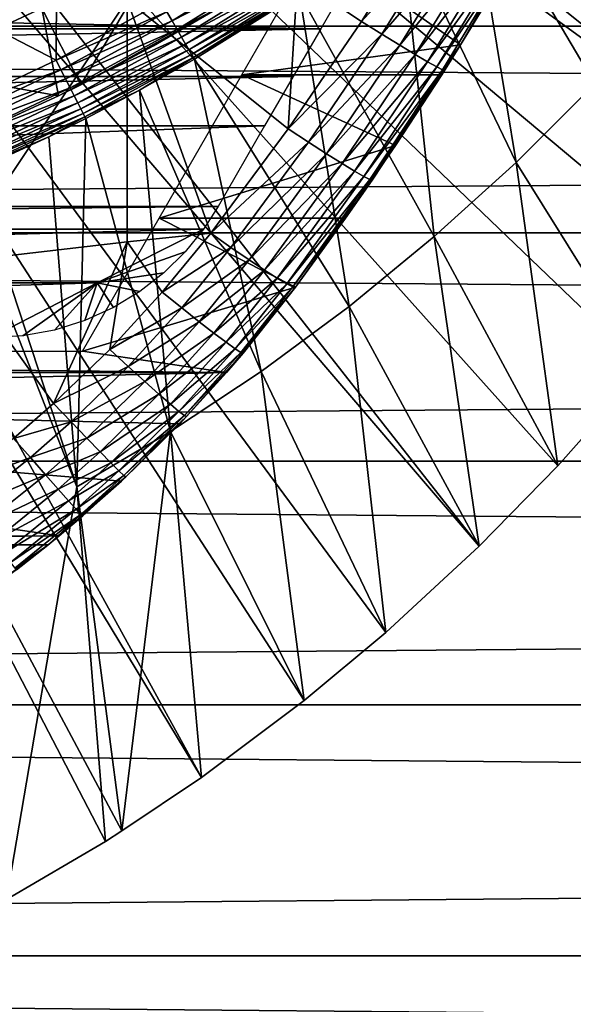
# Model space of a CAD drawing. Extents: x 0 to 300, y 0 to 833.
# Drawn here: x 87 to 91, y 73 to 80 of the extents above; entities that cross this region are included whole.
import ezdxf

# ---------------------------------------------------------------- set-up
doc = ezdxf.new("R2010")
doc.units = 0
doc.header["$MEASUREMENT"] = 0
doc.layers.get('0').update_dxf_attribs({"linetype": 'CONTINUOUS'})

msp = doc.modelspace()

# ---------------------------------------------------------------- linework, layer by layer
for points in [[(82.814888, 87.624969, 0.052415), (93.116302, 80.009338, 0.052415), (82.489937, 87.160942, 0.052415)], [(82.814888, 87.624969, 0.052415), (93.618889, 80.836594, 0.052415), (93.116302, 80.009338, 0.052415)], [(82.489937, 87.160942, 0.052415), (92.541649, 79.153954, 0.052415), (82.089363, 86.760338, 0.052415)], [(82.489937, 87.160942, 0.052415), (93.116302, 80.009338, 0.052415), (92.541649, 79.153954, 0.052415)], [(82.089363, 86.760338, 0.052415), (90.213028, 76.415779, 0.052415), (81.625313, 86.43544, 0.052415)], [(82.089363, 86.760338, 0.052415), (92.541649, 79.153954, 0.052415), (92.018761, 78.446693, 0.052415)], [(82.089363, 86.760338, 0.052415), (92.018761, 78.446693, 0.052415), (91.472252, 77.769989, 0.052415)], [(91.472252, 77.769989, 0.052415), (90.811272, 77.026367, 0.052415), (82.089363, 86.760338, 0.052415)], [(82.089363, 86.760338, 0.052415), (90.811272, 77.026367, 0.052415), (90.213028, 76.415779, 0.052415)], [(81.625313, 86.43544, 0.052415), (88.100731, 74.656898, 0.052415), (81.11187, 86.196007, 0.052415)], [(88.882187, 75.24192, 0.052415), (88.100731, 74.656898, 0.052415), (81.625313, 86.43544, 0.052415)], [(81.625313, 86.43544, 0.052415), (90.213028, 76.415779, 0.052415), (89.502403, 75.759407, 0.052415)], [(81.625313, 86.43544, 0.052415), (89.502403, 75.759407, 0.052415), (88.882187, 75.24192, 0.052415)], [(81.11187, 86.196007, 0.052415), (88.100731, 74.656898, 0.052415), (87.493874, 74.250343, 0.052415)], [(81.11187, 86.196007, 0.052415), (87.493874, 74.250343, 0.052415), (87.367767, 74.17083, 0.052415)], [(87.367767, 74.17083, 0.052415), (86.614822, 73.729988, 0.052415), (81.11187, 86.196007, 0.052415)], [(91.093071, 79.931969, 24.98118), (90.847954, 82.196182, 49.589298), (90.126747, 81.568062, 49.59222)], [(91.666283, 80.561577, 24.98118), (90.847954, 82.196182, 49.589298), (91.093071, 79.931969, 24.98118)], [(86.992767, 80.112343, 50.052422), (87.000298, 81.875618, 50.052422), (85.244797, 81.019402, 50.052422)], [(86.992767, 80.112343, 50.052422), (87.794189, 80.54966, 50.052422), (87.000298, 81.875618, 50.052422)], [(41.067299, 80.370659, 75.53595), (258.933289, 80.370659, 75.53595), (258.933289, 81.726486, 74.18013)], [(41.067299, 80.370659, 75.53595), (258.933289, 81.726486, 74.18013), (41.067299, 81.726486, 74.18013)], [(41.067299, 81.726486, 60.038799), (258.933289, 81.726486, 60.038799), (258.933289, 80.370659, 58.68298)], [(41.067299, 81.726486, 60.038799), (258.933289, 80.370659, 58.68298), (41.067299, 80.370659, 58.68298)], [(90.494209, 79.33432, 24.98118), (90.126747, 81.568062, 49.59222), (89.613968, 81.164658, 49.594181)], [(91.093071, 79.931969, 24.98118), (90.126747, 81.568062, 49.59222), (90.494209, 79.33432, 24.98118)], [(89.840538, 81.238571, 84.83342), (88.830383, 80.731209, 85.168892), (89.316818, 80.405411, 84.83007)], [(89.316818, 80.405411, 84.83007), (89.994972, 81.14994, 84.705994), (89.840538, 81.238571, 84.83342)], [(85.88739, 80.043381, 60.488522), (86.5588, 81.144272, 59.535069), (86.883919, 80.506981, 60.488522)], [(89.87075, 78.769859, 24.98118), (89.613968, 81.164658, 49.594181), (88.844269, 80.618683, 49.59692)], [(89.471313, 80.310287, 84.703163), (89.994972, 81.14994, 84.705994), (89.316818, 80.405411, 84.83007)], [(89.471313, 80.310287, 84.703163), (90.131813, 81.071732, 84.554008), (89.994972, 81.14994, 84.705994)], [(90.494209, 79.33432, 24.98118), (89.613968, 81.164658, 49.594181), (89.87075, 78.769859, 24.98118)], [(87.844208, 81.041634, 60.488522), (87.180473, 79.92572, 61.486061), (86.883919, 80.506981, 60.488522)], [(87.844208, 81.041634, 60.488522), (88.182121, 80.483437, 61.486061), (87.180473, 79.92572, 61.486061)], [(89.608589, 80.226662, 84.550941), (90.131813, 81.071732, 84.554008), (89.471313, 80.310287, 84.703163)], [(89.608589, 80.226662, 84.550941), (90.248154, 81.005692, 84.380699), (90.131813, 81.071732, 84.554008)], [(85.244797, 81.019402, 50.052422), (86.164284, 79.722054, 50.052422), (86.992767, 80.112343, 50.052422)], [(88.978043, 80.992104, 78.955902), (90.071899, 80.22934, 79.663773), (88.405907, 80.001122, 79.851563)], [(88.978043, 80.992104, 78.955902), (90.307053, 80.615402, 79.321999), (90.071899, 80.22934, 79.663773)], [(89.725677, 80.156273, 84.376717), (90.248154, 81.005692, 84.380699), (89.608589, 80.226662, 84.550941)], [(89.725677, 80.156273, 84.376717), (90.341507, 80.953056, 84.189774), (90.248154, 81.005692, 84.380699)], [(89.820023, 80.100662, 84.184288), (90.341507, 80.953056, 84.189774), (89.725677, 80.156273, 84.376717)], [(89.820023, 80.100662, 84.184288), (90.409912, 80.915154, 83.985268), (90.341507, 80.953056, 84.189774)], [(87.835403, 80.479149, 50.0457), (87.875504, 80.410538, 50.025749), (88.657753, 80.898582, 50.025558)], [(87.875504, 80.410538, 50.025749), (88.699539, 80.835876, 49.992661), (88.657753, 80.898582, 50.025558)], [(89.889572, 80.061081, 83.977859), (90.409912, 80.915154, 83.985268), (89.820023, 80.100662, 84.184288)], [(89.889572, 80.061081, 83.977859), (90.451881, 80.892616, 83.771568), (90.409912, 80.915154, 83.985268)], [(89.932793, 80.038368, 83.761902), (90.451881, 80.892616, 83.771568), (89.889572, 80.061081, 83.977859)], [(89.932793, 80.038368, 83.761902), (90.071899, 80.22934, 83.544853), (90.451881, 80.892616, 83.771568)], [(90.071899, 80.22934, 83.544853), (90.46653, 80.88607, 83.553207), (90.451881, 80.892616, 83.771568)], [(90.307053, 80.615402, 79.321999), (90.46653, 80.88607, 83.553207), (90.071899, 80.22934, 79.663773)], [(90.071899, 80.22934, 79.663773), (90.46653, 80.88607, 83.553207), (90.071899, 80.22934, 83.544853)], [(87.875504, 80.410538, 50.025749), (87.913422, 80.345688, 49.99308), (88.699539, 80.835876, 49.992661)], [(87.913422, 80.345688, 49.99308), (88.73777, 80.778481, 49.947868), (88.699539, 80.835876, 49.992661)], [(88.759918, 79.591103, 84.815407), (88.830383, 80.731209, 85.168892), (87.533081, 80.571289, 85.663719)], [(87.913422, 80.345688, 49.99308), (87.948143, 80.286263, 49.948582), (88.73777, 80.778481, 49.947868)], [(87.948143, 80.286263, 49.948582), (88.771423, 80.727989, 49.892368), (88.73777, 80.778481, 49.947868)], [(87.948143, 80.286263, 49.948582), (87.978729, 80.233932, 49.89344), (88.771423, 80.727989, 49.892368)], [(87.978729, 80.233932, 49.89344), (88.799568, 80.685791, 49.82769), (88.771423, 80.727989, 49.892368)], [(89.316818, 80.405411, 84.83007), (88.830383, 80.731209, 85.168892), (88.759918, 79.591103, 84.815407)], [(70.791893, 80.701286, 79.241508), (89.208733, 80.701286, 79.241508), (89.006668, 80.351288, 79.559196)], [(70.791893, 80.701286, 79.241508), (89.006668, 80.351288, 79.559196), (70.993942, 80.351288, 79.559196)], [(87.978729, 80.233932, 49.89344), (88.004356, 80.190117, 49.82914), (88.799568, 80.685791, 49.82769)], [(88.004356, 80.190117, 49.82914), (88.821449, 80.652946, 49.755562), (88.799568, 80.685791, 49.82769)], [(88.004356, 80.190117, 49.82914), (88.024338, 80.155907, 49.75742), (88.821449, 80.652946, 49.755562)], [(88.024338, 80.155907, 49.75742), (88.836487, 80.630363, 49.67794), (88.821449, 80.652946, 49.755562)], [(87.733208, 80.221649, 62.54866), (88.182121, 80.483437, 61.486061), (88.422081, 80.631607, 62.911999)], [(88.024338, 80.155907, 49.75742), (88.038147, 80.132309, 49.680191), (88.836487, 80.630363, 49.67794)], [(88.038147, 80.132309, 49.680191), (88.844269, 80.618683, 49.59692), (88.836487, 80.630363, 49.67794)], [(88.038147, 80.132309, 49.680191), (88.045403, 80.119911, 49.599529), (88.844269, 80.618683, 49.59692)], [(89.223732, 78.239677, 24.98118), (88.844269, 80.618683, 49.59692), (88.045403, 80.119911, 49.599529)], [(89.87075, 78.769859, 24.98118), (88.844269, 80.618683, 49.59692), (89.223732, 78.239677, 24.98118)], [(86.883919, 80.506981, 60.488522), (87.010727, 79.840424, 61.486061), (85.88739, 80.043381, 60.488522)], [(86.205391, 80.436996, 86.079163), (86.205391, 78.577103, 85.431908), (87.533081, 80.571289, 85.663719)], [(87.533081, 80.571289, 85.663719), (86.205391, 78.577103, 85.431908), (87.533081, 78.729752, 85.022873)], [(86.883919, 80.506981, 60.488522), (87.180473, 79.92572, 61.486061), (87.010727, 79.840424, 61.486061)], [(87.835403, 80.479149, 50.0457), (87.794189, 80.54966, 50.052422), (86.992767, 80.112343, 50.052422)], [(88.759918, 79.591103, 84.815407), (87.533081, 80.571289, 85.663719), (88.169907, 78.795914, 84.787849)], [(87.533081, 80.571289, 85.663719), (87.533081, 78.729752, 85.022873), (88.169907, 78.795914, 84.787849)], [(87.835403, 80.479149, 50.0457), (86.992767, 80.112343, 50.052422), (87.029633, 80.039742, 50.04575)], [(87.029633, 80.039742, 50.04575), (87.875504, 80.410538, 50.025749), (87.835403, 80.479149, 50.0457)], [(87.733208, 80.221649, 62.54866), (87.180473, 79.92572, 61.486061), (88.182121, 80.483437, 61.486061)], [(41.067299, 78.799957, 76.63575), (258.933289, 78.799957, 76.63575), (258.933289, 80.370659, 75.53595)], [(41.067299, 78.799957, 76.63575), (258.933289, 80.370659, 75.53595), (41.067299, 80.370659, 75.53595)], [(41.067299, 80.370659, 58.68298), (258.933289, 80.370659, 58.68298), (258.933289, 78.799957, 57.583191)], [(41.067299, 80.370659, 58.68298), (258.933289, 78.799957, 57.583191), (41.067299, 78.799957, 57.583191)], [(70.993942, 80.351288, 79.559196), (89.006668, 80.351288, 79.559196), (71.203537, 79.988243, 79.861839)], [(71.203537, 79.988243, 79.861839), (89.006668, 80.351288, 79.559196), (88.797058, 79.988243, 79.861839)], [(87.029633, 80.039742, 50.04575), (87.065498, 79.96917, 50.025921), (87.875504, 80.410538, 50.025749)], [(87.065498, 79.96917, 50.025921), (87.913422, 80.345688, 49.99308), (87.875504, 80.410538, 50.025749)], [(88.759918, 79.591103, 84.815407), (89.471313, 80.310287, 84.703163), (89.316818, 80.405411, 84.83007)], [(87.065498, 79.96917, 50.025921), (87.099426, 79.902351, 49.993462), (87.913422, 80.345688, 49.99308)], [(87.099426, 79.902351, 49.993462), (87.948143, 80.286263, 49.948582), (87.913422, 80.345688, 49.99308)], [(87.099426, 79.902351, 49.993462), (87.130524, 79.841141, 49.949242), (87.948143, 80.286263, 49.948582)], [(87.130524, 79.841141, 49.949242), (87.978729, 80.233932, 49.89344), (87.948143, 80.286263, 49.948582)], [(88.914253, 79.489471, 84.689087), (89.471313, 80.310287, 84.703163), (88.759918, 79.591103, 84.815407)], [(88.914253, 79.489471, 84.689087), (89.608589, 80.226662, 84.550941), (89.471313, 80.310287, 84.703163)], [(87.010727, 79.840424, 62.241051), (87.180473, 79.92572, 61.486061), (87.733208, 80.221649, 62.54866)], [(87.130524, 79.841141, 49.949242), (87.157944, 79.78714, 49.894428), (87.978729, 80.233932, 49.89344)], [(87.157944, 79.78714, 49.894428), (88.004356, 80.190117, 49.82914), (87.978729, 80.233932, 49.89344)], [(88.405907, 80.001122, 79.851563), (90.071899, 80.22934, 79.663773), (89.928513, 80.001122, 79.851563)], [(89.051842, 79.400421, 84.536697), (89.608589, 80.226662, 84.550941), (88.914253, 79.489471, 84.689087)], [(89.051842, 79.400421, 84.536697), (89.725677, 80.156273, 84.376717), (89.608589, 80.226662, 84.550941)], [(89.196312, 78.910591, 80.622871), (89.576523, 79.462051, 80.25724), (90.071899, 80.22934, 83.544853)], [(89.948753, 80.033058, 83.541138), (89.196312, 78.910591, 80.622871), (90.071899, 80.22934, 83.544853)], [(89.928513, 80.001122, 79.851563), (90.071899, 80.22934, 83.544853), (89.576523, 79.462051, 80.25724)], [(90.071899, 80.22934, 79.663773), (90.071899, 80.22934, 83.544853), (89.928513, 80.001122, 79.851563)], [(89.948753, 80.033058, 83.541138), (90.071899, 80.22934, 83.544853), (89.932793, 80.038368, 83.761902)], [(87.157944, 79.78714, 49.894428), (87.180946, 79.741837, 49.830502), (88.004356, 80.190117, 49.82914)], [(87.180946, 79.741837, 49.830502), (88.024338, 80.155907, 49.75742), (88.004356, 80.190117, 49.82914)], [(87.180946, 79.741837, 49.830502), (87.198936, 79.706429, 49.759159), (88.024338, 80.155907, 49.75742)], [(87.198936, 79.706429, 49.759159), (88.038147, 80.132309, 49.680191), (88.024338, 80.155907, 49.75742)], [(87.198936, 79.706429, 49.759159), (87.211433, 79.681808, 49.682289), (88.038147, 80.132309, 49.680191)], [(87.211433, 79.681808, 49.682289), (87.62854, 79.884651, 49.600788), (88.038147, 80.132309, 49.680191)], [(88.038147, 80.132309, 49.680191), (87.62854, 79.884651, 49.600788), (88.045403, 80.119911, 49.599529)], [(89.16964, 79.325798, 84.361641), (89.725677, 80.156273, 84.376717), (89.051842, 79.400421, 84.536697)], [(89.16964, 79.325798, 84.361641), (89.820023, 80.100662, 84.184288), (89.725677, 80.156273, 84.376717)], [(87.029633, 80.039742, 50.04575), (86.992767, 80.112343, 50.052422), (86.164284, 79.722054, 50.052422)], [(88.554176, 77.745018, 24.98118), (88.045403, 80.119911, 49.599529), (87.62854, 79.884651, 49.600788)], [(89.223732, 78.239677, 24.98118), (88.045403, 80.119911, 49.599529), (88.554176, 77.745018, 24.98118)], [(89.265022, 79.267258, 84.167801), (89.820023, 80.100662, 84.184288), (89.16964, 79.325798, 84.361641)], [(89.265022, 79.267258, 84.167801), (89.889572, 80.061081, 83.977859), (89.820023, 80.100662, 84.184288)], [(89.335861, 79.226196, 83.959511), (89.889572, 80.061081, 83.977859), (89.265022, 79.267258, 84.167801)], [(89.335861, 79.226196, 83.959511), (89.932793, 80.038368, 83.761902), (89.889572, 80.061081, 83.977859)], [(71.203537, 79.988243, 79.861839), (88.797058, 79.988243, 79.861839), (71.420341, 79.612793, 80.148888)], [(71.420341, 79.612793, 80.148888), (88.797058, 79.988243, 79.861839), (88.580269, 79.612793, 80.148888)], [(87.010727, 79.840424, 61.486061), (86.141006, 79.442078, 61.486061), (85.88739, 80.043381, 60.488522)], [(87.029633, 80.039742, 50.04575), (86.164284, 79.722054, 50.052422), (86.196671, 79.647598, 50.045792)], [(86.196671, 79.647598, 50.045792), (87.065498, 79.96917, 50.025921), (87.029633, 80.039742, 50.04575)], [(88.405907, 80.001122, 79.851563), (89.576523, 79.462051, 80.25724), (87.776291, 78.910591, 80.622871)], [(88.405907, 80.001122, 79.851563), (89.928513, 80.001122, 79.851563), (89.576523, 79.462051, 80.25724)], [(89.398178, 79.199608, 83.518303), (89.196312, 78.910591, 80.622871), (89.948753, 80.033058, 83.541138)], [(89.380577, 79.203491, 83.741386), (89.932793, 80.038368, 83.761902), (89.335861, 79.226196, 83.959511)], [(89.380577, 79.203491, 83.741386), (89.948753, 80.033058, 83.541138), (89.932793, 80.038368, 83.761902)], [(89.398178, 79.199608, 83.518303), (89.948753, 80.033058, 83.541138), (89.380577, 79.203491, 83.741386)], [(86.196671, 79.647598, 50.045792), (86.228188, 79.57518, 50.026081), (87.065498, 79.96917, 50.025921)], [(86.228188, 79.57518, 50.026081), (87.099426, 79.902351, 49.993462), (87.065498, 79.96917, 50.025921)], [(86.228188, 79.57518, 50.026081), (86.258018, 79.506638, 49.99382), (87.099426, 79.902351, 49.993462)], [(86.258018, 79.506638, 49.99382), (87.130524, 79.841141, 49.949242), (87.099426, 79.902351, 49.993462)], [(87.010727, 79.840424, 62.241051), (87.010727, 79.840424, 61.486061), (87.180473, 79.92572, 61.486061)], [(90.494209, 79.33432, 24.98118), (91.472252, 77.769989, 0.052415), (91.093071, 79.931969, 24.98118)], [(86.28315, 79.502876, 61.990681), (86.141006, 79.442078, 61.486061), (87.010727, 79.840424, 62.241051)], [(86.141006, 79.442078, 61.486061), (87.010727, 79.840424, 61.486061), (87.010727, 79.840424, 62.241051)], [(86.258018, 79.506638, 49.99382), (86.28537, 79.44381, 49.949848), (87.130524, 79.841141, 49.949242)], [(86.28537, 79.44381, 49.949848), (87.157944, 79.78714, 49.894428), (87.130524, 79.841141, 49.949242)], [(87.211433, 79.681808, 49.682289), (87.218079, 79.668762, 49.601971), (87.62854, 79.884651, 49.600788)], [(87.218079, 79.668762, 49.601971), (87.863159, 77.287079, 24.98118), (87.62854, 79.884651, 49.600788)], [(88.554176, 77.745018, 24.98118), (87.62854, 79.884651, 49.600788), (87.863159, 77.287079, 24.98118)], [(86.28537, 79.44381, 49.949848), (86.309509, 79.388382, 49.895351), (87.157944, 79.78714, 49.894428)], [(86.309509, 79.388382, 49.895351), (87.180946, 79.741837, 49.830502), (87.157944, 79.78714, 49.894428)], [(86.309509, 79.388382, 49.895351), (86.329803, 79.341766, 49.831749), (87.180946, 79.741837, 49.830502)], [(86.329803, 79.341766, 49.831749), (87.198936, 79.706429, 49.759159), (87.180946, 79.741837, 49.830502)], [(86.329803, 79.341766, 49.831749), (86.345688, 79.305229, 49.76075), (87.198936, 79.706429, 49.759159)], [(86.345688, 79.305229, 49.76075), (87.211433, 79.681808, 49.682289), (87.198936, 79.706429, 49.759159)], [(86.345688, 79.305229, 49.76075), (86.356781, 79.279778, 49.684231), (87.211433, 79.681808, 49.682289)], [(86.356781, 79.279778, 49.684231), (86.938278, 79.530121, 49.60273), (87.211433, 79.681808, 49.682289)], [(87.211433, 79.681808, 49.682289), (86.938278, 79.530121, 49.60273), (87.218079, 79.668762, 49.601971)], [(71.420341, 79.612793, 80.148888), (88.580269, 79.612793, 80.148888), (71.774132, 79, 80.566742)], [(71.774132, 79, 80.566742), (88.580269, 79.612793, 80.148888), (88.226486, 79, 80.566742)], [(87.218079, 79.668762, 49.601971), (86.938278, 79.530121, 49.60273), (87.151688, 76.867104, 24.98118)], [(87.151688, 76.867104, 24.98118), (87.863159, 77.287079, 24.98118), (87.218079, 79.668762, 49.601971)], [(86.356781, 79.279778, 49.684231), (86.362762, 79.266006, 49.60421), (86.938278, 79.530121, 49.60273)], [(87.151688, 76.867104, 24.98118), (86.938278, 79.530121, 49.60273), (86.362762, 79.266006, 49.60421)], [(88.169907, 78.795914, 84.787849), (88.914253, 79.489471, 84.689087), (88.759918, 79.591103, 84.815407)], [(87.776291, 78.910591, 80.622871), (89.576523, 79.462051, 80.25724), (89.196312, 78.910591, 80.622871)], [(88.323807, 78.687973, 84.66217), (88.914253, 79.489471, 84.689087), (88.169907, 78.795914, 84.787849)], [(88.323807, 78.687973, 84.66217), (89.051842, 79.400421, 84.536697), (88.914253, 79.489471, 84.689087)], [(88.461563, 78.593491, 84.509689), (89.051842, 79.400421, 84.536697), (88.323807, 78.687973, 84.66217)], [(88.461563, 78.593491, 84.509689), (89.16964, 79.325798, 84.361641), (89.051842, 79.400421, 84.536697)], [(88.580017, 78.514748, 84.333893), (89.16964, 79.325798, 84.361641), (88.461563, 78.593491, 84.509689)], [(88.580017, 78.514748, 84.333893), (89.265022, 79.267258, 84.167801), (89.16964, 79.325798, 84.361641)], [(89.87075, 78.769859, 24.98118), (90.811272, 77.026367, 0.052415), (90.494209, 79.33432, 24.98118)], [(90.494209, 79.33432, 24.98118), (90.811272, 77.026367, 0.052415), (91.472252, 77.769989, 0.052415)], [(87.151688, 76.867104, 24.98118), (86.362762, 79.266006, 49.60421), (86.22921, 79.208672, 49.604542)], [(88.676491, 78.453423, 84.138748), (89.265022, 79.267258, 84.167801), (88.580017, 78.514748, 84.333893)], [(88.676491, 78.453423, 84.138748), (89.335861, 79.226196, 83.959511), (89.265022, 79.267258, 84.167801)], [(86.614822, 73.729988, 0.052415), (87.151688, 76.867104, 24.98118), (86.22921, 79.208672, 49.604542)], [(88.748787, 78.411041, 83.928711), (89.335861, 79.226196, 83.959511), (88.676491, 78.453423, 84.138748)], [(88.748787, 78.411041, 83.928711), (89.380577, 79.203491, 83.741386), (89.335861, 79.226196, 83.959511)], [(88.795273, 78.388451, 83.708542), (89.380577, 79.203491, 83.741386), (88.748787, 78.411041, 83.928711)], [(88.795273, 78.388451, 83.708542), (89.398178, 79.199608, 83.518303), (89.380577, 79.203491, 83.741386)], [(88.814873, 78.386192, 83.483253), (89.398178, 79.199608, 83.518303), (88.795273, 78.388451, 83.708542)], [(88.814873, 78.386192, 83.483253), (88.814873, 78.386192, 80.929283), (89.398178, 79.199608, 83.518303)], [(89.398178, 79.199608, 83.518303), (88.814873, 78.386192, 80.929283), (89.196312, 78.910591, 80.622871)], [(71.774132, 79, 80.566742), (88.226486, 79, 80.566742), (71.886177, 78.827141, 80.674217)], [(88.226486, 79, 80.566742), (88.114433, 78.827141, 80.674217), (71.886177, 78.827141, 80.674217)], [(87.776291, 78.910591, 80.622871), (88.814873, 78.386192, 80.929283), (87.192833, 77.899986, 81.18071)], [(87.776291, 78.910591, 80.622871), (89.196312, 78.910591, 80.622871), (88.814873, 78.386192, 80.929283)], [(41.067299, 77.062187, 77.446083), (258.933289, 77.062187, 77.446083), (258.933289, 78.799957, 76.63575)], [(41.067299, 77.062187, 77.446083), (258.933289, 78.799957, 76.63575), (41.067299, 78.799957, 76.63575)], [(41.067299, 78.799957, 57.583191), (258.933289, 78.799957, 57.583191), (258.933289, 77.062187, 56.77285)], [(41.067299, 78.799957, 57.583191), (258.933289, 77.062187, 56.77285), (41.067299, 77.062187, 56.77285)], [(71.886177, 78.827141, 80.674217), (88.114433, 78.827141, 80.674217), (72.696182, 78.418373, 80.91156)], [(72.696182, 78.418373, 80.91156), (88.114433, 78.827141, 80.674217), (87.304428, 78.418373, 80.91156)], [(87.304428, 78.418373, 80.91156), (88.114433, 78.827141, 80.674217), (87.974892, 78.655296, 80.776817)], [(88.169907, 78.795914, 84.787849), (87.533081, 78.729752, 85.022873), (87.801323, 78.346489, 84.770912)], [(87.801323, 78.346489, 84.770912), (88.323807, 78.687973, 84.66217), (88.169907, 78.795914, 84.787849)], [(86.205391, 78.577103, 85.431908), (86.973488, 77.501297, 84.754112), (87.533081, 78.729752, 85.022873)], [(87.533081, 78.729752, 85.022873), (86.973488, 77.501297, 84.754112), (87.40097, 77.912872, 84.75988)], [(87.533081, 78.729752, 85.022873), (87.40097, 77.912872, 84.75988), (87.801323, 78.346489, 84.770912)], [(89.223732, 78.239677, 24.98118), (90.213028, 76.415779, 0.052415), (89.87075, 78.769859, 24.98118)], [(89.87075, 78.769859, 24.98118), (90.213028, 76.415779, 0.052415), (90.811272, 77.026367, 0.052415)], [(87.304428, 78.418373, 80.91156), (87.974892, 78.655296, 80.776817), (87.812393, 78.495682, 80.868439)], [(87.948929, 78.227699, 84.64547), (88.323807, 78.687973, 84.66217), (87.801323, 78.346489, 84.770912)], [(87.948929, 78.227699, 84.64547), (88.461563, 78.593491, 84.509689), (88.323807, 78.687973, 84.66217)], [(86.205391, 78.577103, 85.431908), (86.668739, 77.235641, 84.752777), (86.973488, 77.501297, 84.754112)], [(88.08094, 78.123154, 84.492867), (88.461563, 78.593491, 84.509689), (87.948929, 78.227699, 84.64547)], [(88.08094, 78.123154, 84.492867), (88.580017, 78.514748, 84.333893), (88.461563, 78.593491, 84.509689)], [(87.812393, 78.495682, 80.868439), (87.629349, 78.353172, 80.947319), (87.304428, 78.418373, 80.91156)], [(88.194328, 78.035347, 84.316612), (88.580017, 78.514748, 84.333893), (88.08094, 78.123154, 84.492867)], [(88.194328, 78.035347, 84.316612), (88.676491, 78.453423, 84.138748), (88.580017, 78.514748, 84.333893)], [(87.304428, 78.418373, 80.91156), (73.50618, 78.000008, 81.131439), (72.696182, 78.418373, 80.91156)], [(87.304428, 78.418373, 80.91156), (86.494431, 78.000008, 81.131439), (73.50618, 78.000008, 81.131439)], [(86.740601, 78.015213, 81.12384), (86.494431, 78.000008, 81.131439), (87.304428, 78.418373, 80.91156)], [(87.304428, 78.418373, 80.91156), (86.979393, 78.059669, 81.10144), (86.740601, 78.015213, 81.12384)], [(87.210274, 78.132507, 81.06424), (86.979393, 78.059669, 81.10144), (87.304428, 78.418373, 80.91156)], [(87.304428, 78.418373, 80.91156), (87.428841, 78.231689, 81.012459), (87.210274, 78.132507, 81.06424)], [(87.304428, 78.418373, 80.91156), (87.629349, 78.353172, 80.947319), (87.428841, 78.231689, 81.012459)], [(88.286499, 77.966209, 84.120743), (88.676491, 78.453423, 84.138748), (88.194328, 78.035347, 84.316612)], [(88.286499, 77.966209, 84.120743), (88.748787, 78.411041, 83.928711), (88.676491, 78.453423, 84.138748)], [(88.355324, 77.917397, 83.909752), (88.748787, 78.411041, 83.928711), (88.286499, 77.966209, 84.120743)], [(88.355324, 77.917397, 83.909752), (88.795273, 78.388451, 83.708542), (88.748787, 78.411041, 83.928711)], [(87.192833, 77.899986, 81.18071), (88.814873, 78.386192, 80.929283), (88.289833, 77.735962, 81.258873)], [(87.40097, 77.912872, 84.75988), (87.948929, 78.227699, 84.64547), (87.801323, 78.346489, 84.770912)], [(88.814873, 78.386192, 80.929283), (88.814873, 78.386192, 83.483253), (88.289833, 77.735962, 81.258873)], [(88.289833, 77.735962, 81.258873), (88.814873, 78.386192, 83.483253), (88.417191, 77.884613, 83.462021)], [(88.399223, 77.889977, 83.688477), (88.795273, 78.388451, 83.708542), (88.355324, 77.917397, 83.909752)], [(88.399223, 77.889977, 83.688477), (88.814873, 78.386192, 83.483253), (88.795273, 78.388451, 83.708542)], [(88.417191, 77.884613, 83.462021), (88.814873, 78.386192, 83.483253), (88.399223, 77.889977, 83.688477)], [(87.541702, 77.78347, 84.634743), (87.948929, 78.227699, 84.64547), (87.40097, 77.912872, 84.75988)], [(87.541702, 77.78347, 84.634743), (88.08094, 78.123154, 84.492867), (87.948929, 78.227699, 84.64547)], [(88.554176, 77.745018, 24.98118), (89.502403, 75.759407, 0.052415), (89.223732, 78.239677, 24.98118)], [(89.223732, 78.239677, 24.98118), (89.502403, 75.759407, 0.052415), (90.213028, 76.415779, 0.052415)], [(87.667458, 77.669144, 84.48204), (88.08094, 78.123154, 84.492867), (87.541702, 77.78347, 84.634743)], [(87.667458, 77.669144, 84.48204), (88.194328, 78.035347, 84.316612), (88.08094, 78.123154, 84.492867)], [(87.77533, 77.572578, 84.305313), (88.194328, 78.035347, 84.316612), (87.667458, 77.669144, 84.48204)], [(87.77533, 77.572578, 84.305313), (88.286499, 77.966209, 84.120743), (88.194328, 78.035347, 84.316612)], [(87.862808, 77.495934, 84.10865), (88.286499, 77.966209, 84.120743), (87.77533, 77.572578, 84.305313)], [(87.862808, 77.495934, 84.10865), (88.355324, 77.917397, 83.909752), (88.286499, 77.966209, 84.120743)], [(88.289833, 77.735962, 81.258873), (71.71077, 77.735962, 81.258873), (72.807777, 77.899986, 81.18071)], [(87.192833, 77.899986, 81.18071), (88.289833, 77.735962, 81.258873), (72.807777, 77.899986, 81.18071)], [(86.973488, 77.501297, 84.754112), (87.541702, 77.78347, 84.634743), (87.40097, 77.912872, 84.75988)], [(87.927872, 77.44104, 83.896629), (88.355324, 77.917397, 83.909752), (87.862808, 77.495934, 84.10865)], [(87.927872, 77.44104, 83.896629), (88.399223, 77.889977, 83.688477), (88.355324, 77.917397, 83.909752)], [(87.968987, 77.409088, 83.674156), (88.399223, 77.889977, 83.688477), (87.927872, 77.44104, 83.896629)], [(88.289833, 77.735962, 81.258873), (88.417191, 77.884613, 83.462021), (87.9338, 77.347038, 81.431442)], [(87.9338, 77.347038, 81.431442), (88.417191, 77.884613, 83.462021), (87.985229, 77.400917, 83.446411)], [(87.968987, 77.409088, 83.674156), (88.417191, 77.884613, 83.462021), (88.399223, 77.889977, 83.688477)], [(87.985229, 77.400917, 83.446411), (88.417191, 77.884613, 83.462021), (87.968987, 77.409088, 83.674156)], [(88.289833, 77.735962, 81.258873), (79.822289, 77.542297, 81.347008), (71.71077, 77.735962, 81.258873)], [(87.9338, 77.347038, 81.431442), (79.822289, 77.542297, 81.347008), (88.289833, 77.735962, 81.258873)], [(87.106812, 77.361763, 84.629349), (87.541702, 77.78347, 84.634743), (86.973488, 77.501297, 84.754112)], [(87.106812, 77.361763, 84.629349), (87.667458, 77.669144, 84.48204), (87.541702, 77.78347, 84.634743)], [(87.863159, 77.287079, 24.98118), (88.882187, 75.24192, 0.052415), (88.554176, 77.745018, 24.98118)], [(88.554176, 77.745018, 24.98118), (88.882187, 75.24192, 0.052415), (89.502403, 75.759407, 0.052415)], [(87.225853, 77.238022, 84.47657), (87.667458, 77.669144, 84.48204), (87.106812, 77.361763, 84.629349)], [(87.225853, 77.238022, 84.47657), (87.77533, 77.572578, 84.305313), (87.667458, 77.669144, 84.48204)], [(79.822289, 77.542297, 81.347008), (87.015503, 76.49398, 81.750511), (73.06958, 76.424782, 81.773003)], [(87.9338, 77.347038, 81.431442), (87.490738, 76.911087, 81.604393), (79.822289, 77.542297, 81.347008)], [(79.822289, 77.542297, 81.347008), (87.490738, 76.911087, 81.604393), (87.015503, 76.49398, 81.750511)], [(87.327789, 77.133057, 84.299362), (87.77533, 77.572578, 84.305313), (87.225853, 77.238022, 84.47657)], [(87.327789, 77.133057, 84.299362), (87.862808, 77.495934, 84.10865), (87.77533, 77.572578, 84.305313)], [(86.668739, 77.235641, 84.752777), (87.106812, 77.361763, 84.629349), (86.973488, 77.501297, 84.754112)], [(87.410263, 77.049309, 84.101883), (87.862808, 77.495934, 84.10865), (87.327789, 77.133057, 84.299362)], [(87.410263, 77.049309, 84.101883), (87.927872, 77.44104, 83.896629), (87.862808, 77.495934, 84.10865)], [(87.471321, 76.988701, 83.888771), (87.927872, 77.44104, 83.896629), (87.410263, 77.049309, 84.101883)], [(87.471321, 76.988701, 83.888771), (87.968987, 77.409088, 83.674156), (87.927872, 77.44104, 83.896629)], [(86.796722, 77.089432, 84.628288), (87.106812, 77.361763, 84.629349), (86.668739, 77.235641, 84.752777)], [(86.796722, 77.089432, 84.628288), (87.225853, 77.238022, 84.47657), (87.106812, 77.361763, 84.629349)], [(87.509537, 76.952698, 83.665039), (87.968987, 77.409088, 83.674156), (87.471321, 76.988701, 83.888771)], [(87.9338, 77.347038, 81.431442), (87.985229, 77.400917, 83.446411), (87.490738, 76.911087, 81.604393)], [(87.490738, 76.911087, 81.604393), (87.985229, 77.400917, 83.446411), (87.524002, 76.942146, 83.435921)], [(87.509537, 76.952698, 83.665039), (87.985229, 77.400917, 83.446411), (87.968987, 77.409088, 83.674156)], [(87.524002, 76.942146, 83.435921), (87.985229, 77.400917, 83.446411), (87.509537, 76.952698, 83.665039)], [(87.151688, 76.867104, 24.98118), (87.493874, 74.250343, 0.052415), (87.863159, 77.287079, 24.98118)], [(87.493874, 74.250343, 0.052415), (88.100731, 74.656898, 0.052415), (87.863159, 77.287079, 24.98118)], [(87.863159, 77.287079, 24.98118), (88.100731, 74.656898, 0.052415), (88.882187, 75.24192, 0.052415)], [(86.201019, 76.866753, 84.753967), (86.796722, 77.089432, 84.628288), (86.668739, 77.235641, 84.752777)], [(86.910919, 76.95961, 84.475471), (87.225853, 77.238022, 84.47657), (86.796722, 77.089432, 84.628288)], [(86.910919, 76.95961, 84.475471), (87.327789, 77.133057, 84.299362), (87.225853, 77.238022, 84.47657)], [(87.008621, 76.849159, 84.297943), (87.327789, 77.133057, 84.299362), (86.910919, 76.95961, 84.475471)], [(87.008621, 76.849159, 84.297943), (87.410263, 77.049309, 84.101883), (87.327789, 77.133057, 84.299362)], [(41.067299, 75.210091, 77.942352), (258.933289, 75.210091, 77.942352), (258.933289, 77.062187, 77.446083)], [(41.067299, 75.210091, 77.942352), (258.933289, 77.062187, 77.446083), (41.067299, 77.062187, 77.446083)], [(41.067299, 77.062187, 56.77285), (258.933289, 77.062187, 56.77285), (258.933289, 75.210091, 56.276581)], [(41.067299, 77.062187, 56.77285), (258.933289, 75.210091, 56.276581), (41.067299, 75.210091, 56.276581)], [(86.320717, 76.711243, 84.629921), (86.796722, 77.089432, 84.628288), (86.201019, 76.866753, 84.753967)], [(86.320717, 76.711243, 84.629921), (86.910919, 76.95961, 84.475471), (86.796722, 77.089432, 84.628288)], [(87.087517, 76.760834, 84.099899), (87.410263, 77.049309, 84.101883), (87.008621, 76.849159, 84.297943)], [(87.087517, 76.760834, 84.099899), (87.471321, 76.988701, 83.888771), (87.410263, 77.049309, 84.101883)], [(87.145752, 76.696571, 83.88604), (87.471321, 76.988701, 83.888771), (87.087517, 76.760834, 84.099899)], [(87.145752, 76.696571, 83.88604), (87.509537, 76.952698, 83.665039), (87.471321, 76.988701, 83.888771)], [(86.427422, 76.572838, 84.477058), (86.910919, 76.95961, 84.475471), (86.320717, 76.711243, 84.629921)], [(86.427422, 76.572838, 84.477058), (87.008621, 76.849159, 84.297943), (86.910919, 76.95961, 84.475471)], [(87.490738, 76.911087, 81.604393), (87.524002, 76.942146, 83.435921), (87.015503, 76.49398, 81.750511)], [(87.015503, 76.49398, 81.750511), (87.524002, 76.942146, 83.435921), (87.19519, 76.646027, 83.431343)], [(87.181923, 76.658012, 83.661407), (87.509537, 76.952698, 83.665039), (87.145752, 76.696571, 83.88604)], [(87.181923, 76.658012, 83.661407), (87.524002, 76.942146, 83.435921), (87.509537, 76.952698, 83.665039)], [(87.19519, 76.646027, 83.431343), (87.524002, 76.942146, 83.435921), (87.181923, 76.658012, 83.661407)], [(86.518562, 76.454819, 84.299072), (87.008621, 76.849159, 84.297943), (86.427422, 76.572838, 84.477058)], [(86.518562, 76.454819, 84.299072), (87.087517, 76.760834, 84.099899), (87.008621, 76.849159, 84.297943)], [(87.367767, 74.17083, 0.052415), (87.151688, 76.867104, 24.98118), (86.614822, 73.729988, 0.052415)], [(87.367767, 74.17083, 0.052415), (87.493874, 74.250343, 0.052415), (87.151688, 76.867104, 24.98118)], [(86.591972, 76.360107, 84.100197), (87.087517, 76.760834, 84.099899), (86.518562, 76.454819, 84.299072)], [(86.591972, 76.360107, 84.100197), (87.145752, 76.696571, 83.88604), (87.087517, 76.760834, 84.099899)], [(86.645889, 76.290909, 83.885223), (87.145752, 76.696571, 83.88604), (86.591972, 76.360107, 84.100197)], [(86.645889, 76.290909, 83.885223), (87.181923, 76.658012, 83.661407), (87.145752, 76.696571, 83.88604)], [(86.679008, 76.24894, 83.659279), (87.181923, 76.658012, 83.661407), (86.645889, 76.290909, 83.885223)], [(86.679008, 76.24894, 83.659279), (86.93103, 76.424782, 83.429031), (87.181923, 76.658012, 83.661407)], [(86.93103, 76.424782, 83.429031), (87.19519, 76.646027, 83.431343), (87.181923, 76.658012, 83.661407)], [(86.931343, 76.425018, 81.772919), (87.19519, 76.646027, 83.431343), (86.93103, 76.424782, 83.429031)], [(87.015503, 76.49398, 81.750511), (87.19519, 76.646027, 83.431343), (86.931343, 76.425018, 81.772919)], [(73.06958, 76.424782, 81.773003), (87.015503, 76.49398, 81.750511), (80.000458, 76.424896, 81.772957)], [(87.015503, 76.49398, 81.750511), (86.931343, 76.425018, 81.772919), (80.000458, 76.424896, 81.772957)], [(86.931343, 76.425018, 81.772919), (86.388184, 76.011543, 81.89698), (80.000458, 76.424896, 81.772957)], [(86.931343, 76.425018, 81.772919), (86.93103, 76.424782, 83.429031), (86.388184, 76.011543, 81.89698)], [(86.388184, 76.011543, 81.89698), (86.93103, 76.424782, 83.429031), (86.690552, 76.235123, 83.427788)], [(86.690552, 76.235123, 83.427788), (86.93103, 76.424782, 83.429031), (86.679008, 76.24894, 83.659279)], [(41.067299, 73.300003, 78.109467), (258.933289, 75.210091, 77.942352), (41.067299, 75.210091, 77.942352)], [(41.067299, 75.210091, 56.276581), (258.933289, 75.210091, 56.276581), (258.933289, 73.300003, 56.10947)], [(41.067299, 75.210091, 56.276581), (258.933289, 73.300003, 56.10947), (41.067299, 73.300003, 56.10947)], [(41.067299, 73.300003, 78.109467), (258.933289, 73.300003, 78.109467), (258.933289, 75.210091, 77.942352)], [(41.067299, 73.300003, 56.10947), (258.933289, 73.300003, 56.10947), (258.933289, 71.389847, 56.276581)], [(41.067299, 73.300003, 56.10947), (258.933289, 71.389847, 56.276581), (41.067299, 71.389847, 56.276581)], [(41.067299, 71.389847, 77.942352), (258.933289, 71.389847, 77.942352), (258.933289, 73.300003, 78.109467)], [(41.067299, 71.389847, 77.942352), (258.933289, 73.300003, 78.109467), (41.067299, 73.300003, 78.109467)]]:
    msp.add_3dface(points)

doc.saveas('drawing.dxf')
